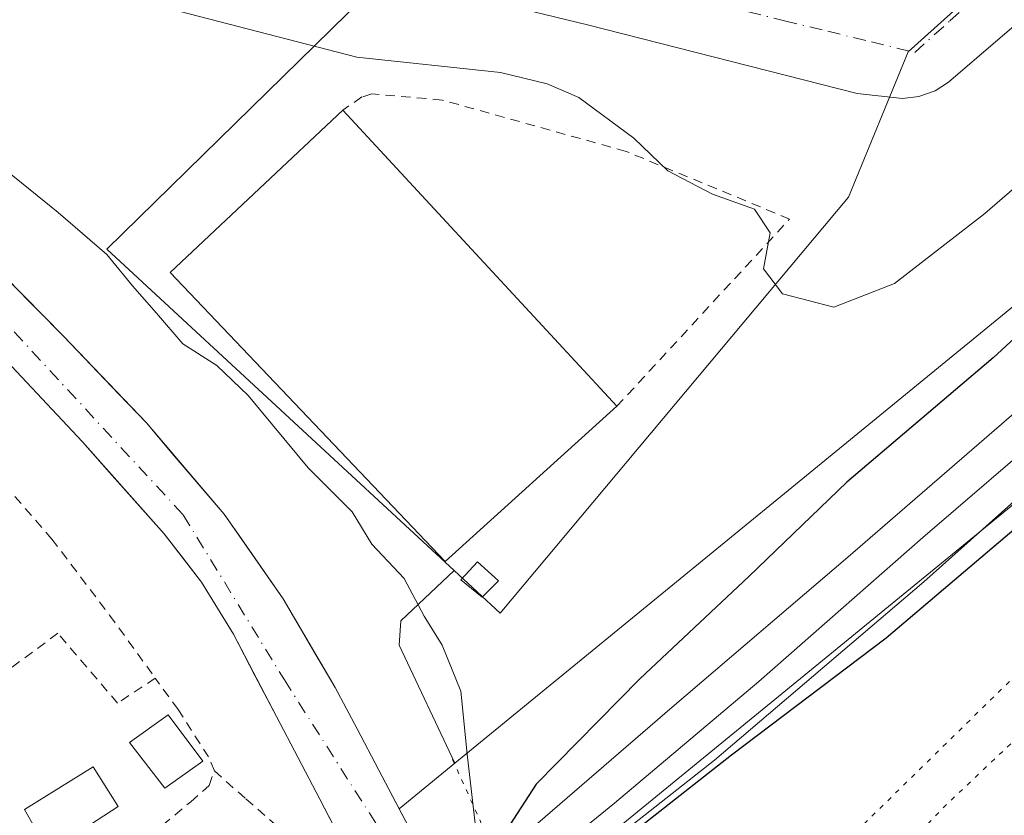
# Model space of a CAD drawing. Units: metres. Extents: x 566337 to 569762, y 4747259 to 4749606.
# Drawn here: x 567028 to 567131, y 4748649 to 4748732 of the extents above; entities that cross this region are included whole.
import ezdxf

# ---------------------------------------------------------------- set-up
doc = ezdxf.new("R2010")
doc.units = ezdxf.units.M
doc.header["$MEASUREMENT"] = 0
for name, pattern in [('DGN Style 2', [1.6480167562047852, 0.988810053722871, -0.6592067024819142]), ('DGN Style 4', [2.6384748266838614, 1.318413404963828, -0.6592067024819142, 0.001648016756204785, -0.6592067024819142]), ('DGN Style 5', [1.1536117293433497, 0.4944050268614355, -0.6592067024819142])]:
    doc.linetypes.add(name, pattern=pattern)
for name, color, linetype, lineweight in [('Alambrada', 7, 'DGN Style 2', 0), ('Carretera de calzada única Cxs', 7, 'Continuous', 13), ('Carretera de calzada única eje', 7, 'DGN Style 4', 0), ('Corriente natural Cxs', 4, 'Continuous', 13), ('Corriente natural eje', 4, 'DGN Style 4', 0), ('Cultivos herbáceos CxS', 92, 'Continuous', 0), ('Curva de nivel maestra', 30, 'Continuous', 30), ('Curva de nivel normal', 30, 'Continuous', 0), ('Curva de nivel normal depresión', 30, 'DGN Style 5', 0), ('Edificación Cxs', 1, 'Continuous', 13), ('Edificación industrial Cxs', 135, 'Continuous', 13), ('Edificación ligera Cxs', 1, 'Continuous', 0), ('Ferrocarril', 4, 'Continuous', 0), ('Ferrocarril eje', 151, 'Continuous', 13), ('Núcleo urbano CxS', 7, 'Continuous', 0), ('Pastizal CxS', 92, 'Continuous', 0), ('Puente esquema', 1, 'DGN Style 5', 0), ('Suelo desnudo CxS', 253, 'Continuous', 0), ('Valla', 7, 'DGN Style 2', 0)]:
    doc.layers.add(name, color=color, linetype=linetype, lineweight=lineweight)

# ---------------------------------------------------------------- blocks, each defined once
blk = doc.blocks.new('*U14')
at = {"layer": 'Núcleo urbano CxS', "color": 7, "linetype": 'Continuous', "lineweight": 0}
blk.add_polyline3d([(567132.5701000001, 4748558.700099999, 515.4891000000061), (567130.9702000003, 4748560.280099999, 515.2942000000039), (567130.7373000003, 4748560.600299999, 515.2768999999971), (567130.3476, 4748561.136, 515.2489999999962), (567130.0100999996, 4748561.600099999, 515.2259000000049), (567128.2600999996, 4748563.970100001, 515.1273999999976), (567123.1801000005, 4748571.770099999, 514.9516000000004), (567117.2200999996, 4748578.9801, 515.6601999999984), (567111.4001000002, 4748586.3101, 515.8788999999961), (567103.8101000004, 4748596.590100001, 516.2161999999954), (567096.2500999998, 4748606.890100001, 516.1061999999947), (567088.6700999998, 4748617.220100001, 514.8859999999986), (567081.1101000002, 4748627.5601, 515.2459999999992), (567076.6401000004, 4748633.960100001, 515.8947999999946), (567076.2600999996, 4748634.600099999, 516.1463999999978), (567076.1530999999, 4748634.7784, 516.2075999999943), (567075.7289000005, 4748635.485500001, 516.4131999999954), (567076.5005000001, 4748636.126499999, 516.9870999999986), (567080.6920999996, 4748639.5557, 522.3898999999947), (567147.9786, 4748694.6064, 525.8926999999967)], dxfattribs=at)
blk = doc.blocks.new('*U17')
at = {"layer": 'Pastizal CxS', "color": 92, "linetype": 'Continuous', "lineweight": 0}
blk.add_polyline3d([(567070.8169, 4748740.9517, 518.4542999999976), (567037.3448999999, 4748708.154899999, 519.9419000000053), (567073.5938999997, 4748674.6141, 520.578999999998), (567068.0418999996, 4748669.351700001, 519.1824999999953), (567067.8689000001, 4748666.807499999, 518.6659000000072), (567073.6687000003, 4748654.481899999, 518.7421999999933), (567067.8612000003, 4748649.7305, 515.311400000006), (567065.7500999998, 4748653.7501, 515.6334999999963), (567063.4702000003, 4748658.0601, 515.4713000000047), (567061.1801000005, 4748662.370100001, 515.1282000000066), (567055.7701000003, 4748671.6501, 515.0617000000057), (567049.6001000004, 4748680.4901, 515.9179000000004), (567041.4802000001, 4748690.0001, 516.1889999999985), (567032.8400999998, 4748699.050100001, 515.8053000000073), (567024.5201000003, 4748707.4801, 516.2486000000063)], dxfattribs=at)

msp = doc.modelspace()

# ---------------------------------------------------------------- linework, layer by layer
at = {"layer": 'Alambrada', "color": 7, "linetype": 'DGN Style 2', "lineweight": 0}
for points in [[(567027.7600999996, 4748682.3301, 523.928899999999), (567031.6201, 4748677.880100001, 524.1263000000035), (567037.6401000004, 4748669.9301, 526.295299999998), (567042.4101, 4748663.360099999, 526.7075000000041)], [(567042.4101, 4748663.360099999, 526.7075000000041), (567038.4801000003, 4748660.7601, 521.0550999999978), (567032.2301000003, 4748668.040100001, 519.8631000000023), (567003.5301000001, 4748646.790100001, 519.1901999999973)], [(567003.5301000001, 4748646.790100001, 519.1901999999973), (567016.7600999996, 4748626.4901, 522.414499999999), (567034.2901, 4748640.670100001, 530.7560999999987), (567046.1101000002, 4748650.440099999, 519.4986000000063), (567048.0301000001, 4748652.1501, 519.1496999999945), (567048.5800999999, 4748653.670100001, 519.8362000000052), (567047.9801000003, 4748655.130100001, 520.7406000000046), (567044.8000999996, 4748660.0801, 523.0798000000068), (567042.4101, 4748663.360099999, 526.7075000000041)], [(567048.5800999999, 4748653.670100001, 519.8362000000052), (567051.8701, 4748650.770099999, 519.0715999999958), (567055.1601, 4748647.870100001, 518.5679999999993), (567058.1133000003, 4748644.346700001, 519.181899999996), (567061.0667000003, 4748640.8233, 519.6518999999971), (567064.0164999999, 4748637.304300001, 520.8136999999988)]]:
    msp.add_polyline3d(points, dxfattribs=at)
at = {"layer": 'Carretera de calzada única Cxs', "color": 7, "linetype": 'Continuous', "lineweight": 13}
msp.add_polyline3d([(567140.1201, 4748738.440099999, 518.3225999999995), (567125.2001, 4748725.600099999, 518.7709999999934), (567123.8201000001, 4748724.6801, 519.0326999999961), (567122.1101000002, 4748724.0801, 519.2185000000027), (567120.4001000002, 4748723.880100001, 519.1073999999935), (567115.6700999998, 4748724.4101, 518.9581000000035), (567087.5201000003, 4748731.5701, 519.290399999998), (566997.0000999998, 4748753.530099999, 519.4765999999945)], dxfattribs=at)
msp.add_polyline3d([(567140.1201, 4748738.440099999, 518.3225999999995), (567125.2001, 4748725.600099999, 518.7709999999934), (567123.8201000001, 4748724.6801, 519.0326999999961), (567122.1101000002, 4748724.0801, 519.2185000000027), (567120.4001000002, 4748723.880100001, 519.1073999999935), (567115.6700999998, 4748724.4101, 518.9581000000035), (567087.5201000003, 4748731.5701, 519.290399999998), (566997.0000999998, 4748753.530099999, 519.4765999999945)], dxfattribs=at)
at = {"layer": 'Carretera de calzada única eje', "color": 7, "linetype": 'DGN Style 4', "lineweight": 0}
msp.add_polyline3d([(567099.0000999998, 4748734.200099999, 518.327900000004), (567108.0800999999, 4748732.0001, 518.277900000001), (567112.6201, 4748730.890100001, 518.3457000000053), (567117.1501000002, 4748729.790100001, 518.2679000000062), (567121.6901000004, 4748728.690099999, 518.3288999999932), (567125.3300999999, 4748731.970100001, 518.3598999999958), (567128.9801000003, 4748735.2401, 518.4832000000024)], dxfattribs=at)
at = {"layer": 'Corriente natural Cxs', "color": 4, "linetype": 'Continuous', "lineweight": 13}
for points in [[(567024.5201000003, 4748707.4801, 516.2486000000063), (567032.8400999998, 4748699.050100001, 515.8053000000073), (567041.4801000003, 4748690.0001, 516.1889999999985), (567049.6001000004, 4748680.4901, 515.9179000000004), (567055.7701000003, 4748671.6501, 515.0617000000057), (567061.1801000005, 4748662.370100001, 515.1282000000066), (567063.4700999996, 4748658.0601, 515.4713000000047), (567065.7500999998, 4748653.7501, 515.6334999999963), (567069.1901000004, 4748647.200099999, 515.2477999999974), (567071.2301000003, 4748643.3101, 515.4225000000006), (567071.2932000002, 4748643.190300001, 515.4254999999976), (567069.5422999999, 4748641.774, 515.1640999999945), (567065.8189000003, 4748638.7622, 516.0913), (567065.7100999998, 4748638.970100001, 516.0819999999949), (567064.7500999998, 4748640.790100001, 515.8962999999932), (567059.5800999999, 4748650.710100001, 516.2013000000006), (567055.0701000001, 4748659.340100001, 516.0041000000056), (567050.5601000004, 4748667.960100001, 515.7583000000013), (567047.2301000003, 4748673.380100001, 515.355899999995), (567043.3400999998, 4748678.440099999, 515.4361999999965), (567034.8000999996, 4748688.040100001, 515.323000000004), (567026.9001000002, 4748696.4901, 515.8117000000057)], [(567024.5201000003, 4748707.4801, 516.2486000000063), (567032.8400999998, 4748699.050100001, 515.8053000000073), (567041.4801000003, 4748690.0001, 516.1889999999985), (567049.6001000004, 4748680.4901, 515.9179000000004), (567055.7701000003, 4748671.6501, 515.0617000000057), (567061.1801000005, 4748662.370100001, 515.1282000000066), (567063.4700999996, 4748658.0601, 515.4713000000047), (567065.7500999998, 4748653.7501, 515.6334999999963), (567069.1901000004, 4748647.200099999, 515.2477999999974), (567071.2301000003, 4748643.3101, 515.4225000000006), (567071.2932000002, 4748643.190300001, 515.4254999999976)], [(567065.8189000003, 4748638.7622, 516.0913), (567065.7100999998, 4748638.970100001, 516.0819999999949), (567064.7500999998, 4748640.790100001, 515.8962999999932), (567059.5800999999, 4748650.710100001, 516.2013000000006), (567055.0701000001, 4748659.340100001, 516.0041000000056), (567050.5601000004, 4748667.960100001, 515.7583000000013), (567047.2301000003, 4748673.380100001, 515.355899999995), (567043.3400999998, 4748678.440099999, 515.4361999999965), (567034.8000999996, 4748688.040100001, 515.323000000004), (567026.9001000002, 4748696.4901, 515.8117000000057)]]:
    msp.add_polyline3d(points, dxfattribs=at)
at = {"layer": 'Corriente natural eje', "color": 4, "linetype": 'DGN Style 4', "lineweight": 0}
msp.add_polyline3d([(566982.2262000004, 4748573.8906, 516.3536000000023), (566960.4600999998, 4748596.6501, 515.9765000000043), (566943.4301000005, 4748623.0801, 516.4302000000025), (566930.7100999998, 4748648.7301, 516.1465999999928), (566927.2100999998, 4748670.110099999, 515.7207999999955), (566931.9101, 4748686.5601, 516.0201999999991), (566945.8101000004, 4748704.380100001, 516.0261000000028), (566947.7045999998, 4748705.8366, 515.7589000000007), (566963.3300999999, 4748717.850099999, 515.7636000000057), (566975.8501000004, 4748722.940099999, 516.0430999999953), (566994.0500999996, 4748722.1501, 515.8350000000064), (567016.5500999996, 4748711.5801, 515.5999000000012), (567045.3300999999, 4748680.4001, 515.3052000000025), (567055.8901000004, 4748663.170100001, 515.3356000000058), (567069.5422999999, 4748641.774, 515.1640999999945)], dxfattribs=at)
at = {"layer": 'Cultivos herbáceos CxS', "color": 92, "linetype": 'Continuous', "lineweight": 0}
for points in [[(567026.9001000002, 4748696.4901, 515.8117000000057), (567034.8000999996, 4748688.040100001, 515.323000000004), (567043.3400999998, 4748678.440099999, 515.4361999999965), (567047.2301000003, 4748673.380100001, 515.355899999995), (567050.5601000004, 4748667.960100001, 515.7583000000013), (567055.0701000001, 4748659.340100001, 516.0041000000056), (567059.5800999999, 4748650.710100001, 516.2013000000006), (567062.4315, 4748645.239, 515.6248999999953), (567060.0582999997, 4748643.267700001, 516.702900000004), (567059.8234999999, 4748643.0725, 516.8102000000072), (566996.5613000002, 4748591.268300001, 522.1318000000028)], [(567062.4315, 4748645.239, 515.6248999999953), (567059.5800999999, 4748650.710100001, 516.2013000000006), (567055.0701000001, 4748659.340100001, 516.0041000000056), (567050.5601000004, 4748667.960100001, 515.7583000000013), (567047.2301000003, 4748673.380100001, 515.355899999995), (567043.3400999998, 4748678.440099999, 515.4361999999965), (567034.8000999996, 4748688.040100001, 515.323000000004), (567026.9001000002, 4748696.4901, 515.8117000000057)]]:
    msp.add_polyline3d(points, dxfattribs=at)
at = {"layer": 'Curva de nivel maestra', "color": 30, "linetype": 'Continuous', "lineweight": 30, "elevation": 525, "flags": 128}
msp.add_lwpolyline([(567183.3200000003, 4748746.670100001), (567161.4699999997, 4748726.6801), (567146.29, 4748711.940099999), (567129.8600000005, 4748696.790100001), (567114.5800000001, 4748683.8201), (567104.3700000001, 4748673.9801), (567092.9900000002, 4748663.280099999), (567082.1699999999, 4748652.290100001), (567079.4100000003, 4748648.050100001), (567079.9600000001, 4748646.960100001), (567079.4000000004, 4748644.4801), (567080.0099999999, 4748642.550100001), (567083.25, 4748641.710100001), (567089.2199999997, 4748644.880100001), (567102.5599999996, 4748655.370100001), (567118.7000000002, 4748667.5801), (567143.9900000002, 4748689.040100001), (567160.6500000004, 4748703.360099999), (567186.3399999999, 4748723.920100001), (567209.5800000001, 4748744.210100001)], dxfattribs=at)
at = {"layer": 'Curva de nivel normal', "color": 30, "linetype": 'Continuous', "lineweight": 0, "elevation": 520, "flags": 128}
for points in [[(567012.9299999997, 4748741.27), (567063.4600000001, 4748728.199999999), (567078.4500000002, 4748726.600000001), (567083.3200000003, 4748725.41), (567086.6100000005, 4748723.99), (567092.3499999996, 4748719.74), (567095.9199999999, 4748716.33), (567100.5700000003, 4748713.9), (567104.9699999997, 4748712.33), (567106.5999999996, 4748709.869999999), (567105.8899999997, 4748706.100000001), (567107.8899999997, 4748703.5), (567113.2199999997, 4748702.08), (567119.5499999998, 4748704.58), (567129.0099999999, 4748711.880000001), (567143.6799999997, 4748724.58), (567152.2100000001, 4748733.01)], [(567075.8099999996, 4748646.850000001), (567075.8300000001, 4748647.869999999), (567074.9699999997, 4748655.42), (567074.29, 4748662), (567072.3499999996, 4748666.800000001), (567070.4699999997, 4748669.82), (567068.4000000004, 4748673.75), (567065.0099999999, 4748677.359999999), (567062.9600000001, 4748680.720000001), (567058.3600000005, 4748685.32), (567052.1200000001, 4748692.869999999), (567048.8399999999, 4748696.01), (567045.2800000003, 4748698.25), (567042.5499999998, 4748701.460000001), (567040.0300000003, 4748704.310000001), (567037.3499999996, 4748707.600000001), (567032.29, 4748711.980000001), (567026.9800000004, 4748716.24), (567013.5499999998, 4748724.199999999), (567005.4500000002, 4748727.619999999), (566996.5999999996, 4748729.640000001), (566991.1500000004, 4748731.039999999), (566984.3799999999, 4748732.09), (566980.5199999996, 4748733.140000001)]]:
    msp.add_lwpolyline(points, dxfattribs=at)
at = {"layer": 'Curva de nivel normal depresión', "color": 30, "linetype": 'DGN Style 5', "lineweight": 0, "elevation": 520, "flags": 128}
msp.add_lwpolyline([(567204.3499999996, 4748724.980000001), (567200.8099999996, 4748722.92), (567192.6900000004, 4748715.84), (567186.3399999999, 4748710.9), (567163.8799999999, 4748692.850000001), (567154.54, 4748683.77), (567140.2100000001, 4748670.25), (567135.2199999997, 4748666.600000001), (567115.7000000002, 4748647.470000001), (567112.6500000004, 4748644.210000001), (567113.3300000001, 4748642.84), (567114.7800000003, 4748642.029999999), (567116.6600000003, 4748642.470000001), (567119.6799999997, 4748644.730000001), (567125.04, 4748650.210000001), (567136.5599999996, 4748661.100000001), (567144.0700000003, 4748669.109999999), (567147.9699999997, 4748672.24), (567153.7100000001, 4748675.27), (567161.0599999996, 4748677.67), (567167.4800000004, 4748681.77), (567177.8399999999, 4748691.980000001), (567187.2400000002, 4748702.369999999), (567205.79, 4748724.84), (567204.3499999996, 4748724.980000001)], dxfattribs=at)
at = {"layer": 'Edificación Cxs', "color": 1, "linetype": 'Continuous', "lineweight": 13}
for points in [[(567047.3701, 4748654.6801, 520.4953999999998), (567043.4200999998, 4748651.880100001, 519.101999999999), (567039.7100999998, 4748656.640100001, 519.3738000000012), (567043.7701000003, 4748659.530099999, 522.8053999999975), (567047.3701, 4748654.6801, 520.4953999999998)], [(567038.5301000001, 4748649.970100001, 522.8264999999956), (567031.2600999996, 4748645.220100001, 527.6567000000068), (567028.7600999996, 4748649.6601, 521.1015999999945), (567035.9401000004, 4748654.110099999, 519.2627000000066), (567038.5301000001, 4748649.970100001, 522.8264999999956)]]:
    msp.add_polyline3d(points, dxfattribs=at)
for points in [[(567047.3701, 4748654.6801, 522.8053999999975), (567043.4200999998, 4748651.880100001, 522.8053999999975), (567039.7100999998, 4748656.640100001, 522.8053999999975), (567043.7701000003, 4748659.530099999, 522.8053999999975)], [(567038.5301000001, 4748649.970100001, 527.6567000000068), (567031.2600999996, 4748645.220100001, 527.6567000000068), (567028.7600999996, 4748649.6601, 527.6567000000068), (567035.9401000004, 4748654.110099999, 527.6567000000068)]]:
    msp.add_3dface(points, dxfattribs=at)
at = {"layer": 'Edificación industrial Cxs', "color": 135, "linetype": 'Continuous', "lineweight": 13, "extrusion": (0.1049935066734295, -0.1134340891765332, 0.9879823232068007), "elevation": -478606.4071855487, "flags": 128}
msp.add_lwpolyline([(3641848.115913492, 3062646.663340515), (3641848.115913492, 3062604.032611288)], dxfattribs=at)
at = {"layer": 'Edificación industrial Cxs', "color": 135, "linetype": 'Continuous', "lineweight": 13}
msp.add_polyline3d([(567090.5900999998, 4748691.7401, 522.5654999999971), (567072.6700999998, 4748675.530099999, 527.8739999999962), (567043.9600999998, 4748705.720100001, 528.8340000000027), (567061.9801000003, 4748722.6501, 529.1548000000039)], dxfattribs=at)
msp.add_3dface([(567090.5900999998, 4748691.7401, 529.1548000000039), (567072.6700999998, 4748675.530099999, 529.1548000000039), (567043.9600999998, 4748705.720100001, 529.1548000000039), (567061.9801000003, 4748722.6501, 529.1548000000039)], dxfattribs=at)
at = {"layer": 'Edificación ligera Cxs', "color": 1, "linetype": 'Continuous', "lineweight": 0}
msp.add_polyline3d([(567078.2200999996, 4748673.520099999, 525.8626999999979), (567076.5401, 4748671.800100001, 527.7863999999972), (567074.3000999996, 4748673.610099999, 528.289300000004), (567076.0500999996, 4748675.5101, 525.5277999999962), (567078.2200999996, 4748673.520099999, 525.8626999999979)], dxfattribs=at)
msp.add_3dface([(567078.2200999996, 4748673.520099999, 528.289300000004), (567076.5401, 4748671.800100001, 528.289300000004), (567074.3000999996, 4748673.610099999, 528.289300000004), (567076.0500999996, 4748675.5101, 528.289300000004)], dxfattribs=at)
at = {"layer": 'Ferrocarril', "color": 4, "linetype": 'Continuous', "lineweight": 0}
msp.add_polyline3d([(567081.1372999996, 4748639.327600001, 522.6852000000072), (567079.8399999999, 4748641.76, 523.7957000000024), (567078.2657000005, 4748644.696699999, 524.2143999999971), (567096.3674, 4748660.3259, 525.4447999999975), (567114.6897999998, 4748676.002499999, 525.7547999999952), (567135.3935000002, 4748693.927999999, 526.0764999999956), (567151.5330999997, 4748708.1494, 526.3141999999935), (567171.5754000006, 4748725.876499999, 526.7217999999993), (567186.9874, 4748740.164000001, 526.8978999999963), (567207.6911000004, 4748759.2141, 527.0718000000053), (567227.6009999998, 4748777.4704, 527.1385000000009), (567235.5384999998, 4748784.944900001, 527.1916000000056), (567245.0027000001, 4748793.258199999, 527.1465000000027), (567242.5199999996, 4748784.83, 527.088499999998), (567241.0968000004, 4748780.013, 525.3944000000047), (567211.3399999999, 4748753.01, 526.9097999999941), (567184.9699999997, 4748729.289999999, 526.6227000000072), (567157.6500000004, 4748704.699999999, 525.9204000000027), (567122.6299999999, 4748673.42, 525.5081000000064), (567100.7800000003, 4748654.789999999, 525.1650999999983)], close=True, dxfattribs=at)
at = {"layer": 'Ferrocarril eje', "color": 151, "linetype": 'Continuous', "lineweight": 13}
msp.add_polyline3d([(567243.2883000001, 4748787.438200001, 527.4468999999954), (567224.0237999996, 4748769.294700001, 527.3895000000048), (567198.2300000004, 4748745.230000001, 527.1003000000055), (567180.5499999998, 4748729.32, 526.8727000000072), (567165.1299999999, 4748715.369999999, 526.5066999999982), (567150.1799999997, 4748702.180000001, 526.3401000000014), (567136.54, 4748690.08, 526.153999999995), (567122.5199999996, 4748678.060000001, 526.0007000000041), (567105.4000000004, 4748663.02, 525.6732000000047), (567090.3300000001, 4748650.310000001, 525.465400000001), (567079.8300000001, 4748641.76, 523.7915000000066)], dxfattribs=at)
at = {"layer": 'Núcleo urbano CxS', "color": 7, "linetype": 'Continuous', "lineweight": 0, "extrusion": (-0.3218334390201739, -0.2633076887017379, 0.9094461493672931), "elevation": -1432388.736951441, "flags": 128}
msp.add_lwpolyline([(-3316231.17540073, 3134033.423697049), (-3316231.17540073, 3134025.17304575)], dxfattribs=at)
at = {"layer": 'Núcleo urbano CxS', "color": 7, "linetype": 'Continuous', "lineweight": 0}
for points in [[(566973.5624000002, 4748966.657199999, 523.917100000006), (566966.5396999996, 4748931.117900001, 524.2731000000058), (566952.6074000001, 4748860.6119, 522.1600000000036), (566937.4731999999, 4748785.258500001, 519.6334000000061), (566938.5230999999, 4748777.606500001, 519.5671000000002), (566939.1475000001, 4748777.4614, 519.553700000004), (566938.4442999996, 4748773.8169, 519.5678999999947), (566978.4741000002, 4748763.5897, 519.0696000000025), (567070.8169, 4748740.9517, 518.4542999999976), (567037.3448999999, 4748708.154899999, 519.9419000000053), (567073.5938999997, 4748674.6141, 520.578999999998)], [(567318.4458999997, 4748865.8103, 517.9772999999988), (567316.2474999996, 4748863.914899999, 519.4180000000051), (567309.8256999999, 4748858.2961, 520.1389000000054), (567293.8318999996, 4748844.201900001, 519.6373000000021), (567278.3375000004, 4748830.6077, 519.6701999999932), (567244.3309000004, 4748800.7027, 525.3754000000044), (567137.7370999996, 4748706.899900001, 523.2188000000025), (567073.6687000003, 4748654.481899999, 518.7421999999933)], [(567318.4458999997, 4748865.8103, 517.9772999999988), (567316.2474999996, 4748863.914899999, 519.4180000000051), (567309.8256999999, 4748858.2961, 520.1389000000054), (567293.8318999996, 4748844.201900001, 519.6373000000021), (567278.3375000004, 4748830.6077, 519.6701999999932), (567244.3309000004, 4748800.7027, 525.3754000000044), (567137.7370999996, 4748706.899900001, 523.2188000000025), (567073.6687000003, 4748654.481899999, 518.7421999999933)], [(567073.5938999997, 4748674.6141, 520.578999999998), (567078.4108999996, 4748670.1569, 520.9771999999939), (567114.7789000003, 4748713.574100001, 518.877800000002), (567121.0088999998, 4748728.7415, 518.1864999999962), (567168.3662999999, 4748771.3563, 518.0090999999958), (567176.3821, 4748777.680299999, 518.1076999999932), (567187.6091, 4748786.540100001, 518.078999999998), (567232.2588999998, 4748827.950300001, 518.9909000000043), (567238.9149000002, 4748855.299100001, 519.4838000000018)], [(567073.5938999997, 4748674.6141, 520.578999999998), (567078.4108999996, 4748670.1569, 520.9771999999939), (567114.7789000003, 4748713.574100001, 518.877800000002), (567121.0088999998, 4748728.7415, 518.1864999999962), (567168.3662999999, 4748771.3563, 518.0090999999958), (567176.3821, 4748777.680299999, 518.1076999999932), (567187.6091, 4748786.540100001, 518.078999999998), (567232.2588999998, 4748827.950300001, 518.9909000000043), (567238.9149000002, 4748855.299100001, 519.4838000000018)], [(567320.1586999996, 4748846.076300001, 517.0534999999945), (567313.9411000004, 4748840.597300001, 520.0378999999957), (567311.5815000003, 4748838.517899999, 520.1656999999977), (567310.7499000002, 4748837.7851, 520.1538), (567304.4024999999, 4748832.1917, 519.9480999999942), (567288.8932999996, 4748818.583699999, 519.7590000000055), (567254.8976999996, 4748788.6887, 526.3953000000038), (567148.1979, 4748694.7927, 525.8821000000025), (567148.1945000002, 4748694.7897, 525.8821999999927), (567148.1908999998, 4748694.786699999, 525.8824000000022), (567147.9856000004, 4748694.612199999, 525.8923000000068), (567147.9820999998, 4748694.609300001, 525.8925000000017), (567147.9786, 4748694.6064, 525.8926999999967), (567080.6920999996, 4748639.5557, 522.3898999999947), (567076.5005000001, 4748636.126499999, 516.9870999999986), (567075.7289000005, 4748635.485500001, 516.4131999999954)], [(567320.1586999996, 4748846.076300001, 517.0534999999945), (567313.9411000004, 4748840.597300001, 520.0378999999957), (567311.5815000003, 4748838.517899999, 520.1656999999977), (567310.7499000002, 4748837.7851, 520.1538), (567304.4024999999, 4748832.1917, 519.9480999999942), (567288.8932999996, 4748818.583699999, 519.7590000000055), (567254.8976999996, 4748788.6887, 526.3953000000038), (567148.1979, 4748694.7927, 525.8821000000025), (567148.1945000002, 4748694.7897, 525.8821999999927), (567148.1908999998, 4748694.786699999, 525.8824000000022), (567147.9856000004, 4748694.612199999, 525.8923000000068), (567147.9820999998, 4748694.609300001, 525.8925000000017), (567147.9786, 4748694.6064, 525.8926999999967), (567080.6920999996, 4748639.5557, 522.3898999999947), (567076.5005000001, 4748636.126499999, 516.9870999999986), (567075.7289000005, 4748635.485500001, 516.4131999999954)], [(567254.8976999996, 4748788.6887, 526.3953000000038), (567148.1979, 4748694.7927, 525.8821000000025), (567148.1945000002, 4748694.7897, 525.8821999999927), (567148.1908999998, 4748694.786699999, 525.8824000000022), (567147.9856000004, 4748694.612199999, 525.8923000000068), (567147.9820999998, 4748694.609300001, 525.8925000000017), (567147.9786, 4748694.6064, 525.8926999999967), (567080.6920999996, 4748639.5557, 522.3898999999947), (567076.5005000001, 4748636.126499999, 516.9870999999986), (567075.7289000005, 4748635.485500001, 516.4131999999954), (567072.6300999997, 4748640.6501, 515.7189000000071), (567071.2932000002, 4748643.190300001, 515.4254999999976), (567071.2301000003, 4748643.3101, 515.4225000000006), (567069.1902000001, 4748647.200099999, 515.2477999999974), (567067.8612000003, 4748649.7305, 515.311400000006), (567073.6687000003, 4748654.481899999, 518.7421999999933), (567137.7370999996, 4748706.899900001, 523.2188000000025), (567244.3309000004, 4748800.7027, 525.3754000000044)], [(567244.3309000004, 4748800.7027, 525.3754000000044), (567137.7370999996, 4748706.899900001, 523.2188000000025), (567073.6687000003, 4748654.481899999, 518.7421999999933), (567067.8689000001, 4748666.807499999, 518.6659000000072), (567068.0418999996, 4748669.351700001, 519.1824999999953), (567073.5938999997, 4748674.6141, 520.578999999998), (567078.4108999996, 4748670.1569, 520.9771999999939), (567114.7789000003, 4748713.574100001, 518.877800000002), (567121.0088999998, 4748728.7415, 518.1864999999962), (567168.3662999999, 4748771.3563, 518.0090999999958)], [(567168.3662999999, 4748771.3563, 518.0090999999958), (567121.0088999998, 4748728.7415, 518.1864999999962), (567114.7789000003, 4748713.574100001, 518.877800000002), (567078.4108999996, 4748670.1569, 520.9771999999939), (567073.5938999997, 4748674.6141, 520.578999999998), (567037.3448999999, 4748708.154899999, 519.9419000000053), (567070.8169, 4748740.9517, 518.4542999999976)], [(567073.5938999997, 4748674.6141, 520.578999999998), (567068.0418999996, 4748669.351700001, 519.1824999999953), (567067.8689000001, 4748666.807499999, 518.6659000000072), (567073.6687000003, 4748654.481899999, 518.7421999999933)], [(567067.8612000003, 4748649.7305, 515.311400000006), (567069.1902000001, 4748647.200099999, 515.2477999999974), (567071.2301000003, 4748643.3101, 515.4225000000006), (567071.2932000002, 4748643.190300001, 515.4254999999976), (567072.6300999997, 4748640.6501, 515.7189000000071), (567075.7289000005, 4748635.485500001, 516.4131999999954)]]:
    msp.add_polyline3d(points, dxfattribs=at)
at = {"layer": 'Pastizal CxS', "color": 92, "linetype": 'Continuous', "lineweight": 0, "extrusion": (-0.3218334390201739, -0.2633076887017379, 0.9094461493672931), "elevation": -1432388.736951441, "flags": 128}
msp.add_lwpolyline([(-3316231.17540073, 3134033.423697049), (-3316231.17540073, 3134025.17304575)], dxfattribs=at)
at = {"layer": 'Pastizal CxS', "color": 92, "linetype": 'Continuous', "lineweight": 0}
for points in [[(566973.5624000002, 4748966.657199999, 523.917100000006), (566966.5396999996, 4748931.117900001, 524.2731000000058), (566952.6074000001, 4748860.6119, 522.1600000000036), (566937.4731999999, 4748785.258500001, 519.6334000000061), (566938.5230999999, 4748777.606500001, 519.5671000000002), (566939.1475000001, 4748777.4614, 519.553700000004), (566938.4442999996, 4748773.8169, 519.5678999999947), (566978.4741000002, 4748763.5897, 519.0696000000025), (567070.8169, 4748740.9517, 518.4542999999976), (567037.3448999999, 4748708.154899999, 519.9419000000053), (567073.5938999997, 4748674.6141, 520.578999999998)], [(567067.8612000003, 4748649.7305, 515.311400000006), (567065.7500999998, 4748653.7501, 515.6334999999963), (567063.4702000003, 4748658.0601, 515.4713000000047), (567061.1801000005, 4748662.370100001, 515.1282000000066), (567055.7701000003, 4748671.6501, 515.0617000000057), (567049.6001000004, 4748680.4901, 515.9179000000004), (567041.4802000001, 4748690.0001, 516.1889999999985), (567032.8400999998, 4748699.050100001, 515.8053000000073), (567024.5201000003, 4748707.4801, 516.2486000000063)], [(567073.5938999997, 4748674.6141, 520.578999999998), (567068.0418999996, 4748669.351700001, 519.1824999999953), (567067.8689000001, 4748666.807499999, 518.6659000000072), (567073.6687000003, 4748654.481899999, 518.7421999999933)]]:
    msp.add_polyline3d(points, dxfattribs=at)
at = {"layer": 'Puente esquema', "color": 1, "linetype": 'DGN Style 5', "lineweight": 0, "extrusion": (-0.02633181302828442, 0.0584262113016065, 0.997944393969716), "elevation": 263036.4482029047, "flags": 128}
msp.add_lwpolyline([(-2468139.688382631, -4087834.882332443), (-2468139.688382631, -4087826.858710963)], dxfattribs=at)
at = {"layer": 'Suelo desnudo CxS', "color": 253, "linetype": 'Continuous', "lineweight": 0}
for points in [[(567067.8612000003, 4748649.7305, 515.311400000006), (567065.7500999998, 4748653.7501, 515.6334999999963), (567063.4702000003, 4748658.0601, 515.4713000000047), (567061.1801000005, 4748662.370100001, 515.1282000000066), (567055.7701000003, 4748671.6501, 515.0617000000057), (567049.6001000004, 4748680.4901, 515.9179000000004), (567041.4802000001, 4748690.0001, 516.1889999999985), (567032.8400999998, 4748699.050100001, 515.8053000000073), (567024.5201000003, 4748707.4801, 516.2486000000063)], [(567027.2933999998, 4748704.670100001, 516.0988999999972), (567030.0668000003, 4748701.860099999, 516.0837999999932), (567032.8400999998, 4748699.050100001, 515.8053000000073), (567035.7200999996, 4748696.033399999, 515.900999999998), (567038.6002000002, 4748693.016799999, 515.946100000001), (567041.4802000001, 4748690.0001, 516.1889999999985), (567044.1868000003, 4748686.8301, 516.1270999999979), (567046.8935000002, 4748683.6601, 515.8989000000003), (567049.6001000004, 4748680.4901, 515.9179000000004), (567051.6568, 4748677.543400001, 515.5688999999984), (567053.7133999999, 4748674.596799999, 515.4165999999968), (567055.7701000003, 4748671.6501, 515.0617000000057), (567057.5734000001, 4748668.5568, 514.9823000000034), (567059.3767999997, 4748665.463400001, 515.1343000000053), (567061.1801000005, 4748662.370100001, 515.1282000000066), (567063.4702000003, 4748658.0601, 515.4713000000047), (567065.7500999998, 4748653.7501, 515.6334999999963), (567067.8612000003, 4748649.7305, 515.311400000006), (567069.1902000001, 4748647.200099999, 515.2477999999974)], [(567061.0058000004, 4748647.9746, 515.931500000006), (567059.5800999999, 4748650.710100001, 516.2013000000006), (567057.3251, 4748655.0251, 516.1650999999983), (567055.0701000001, 4748659.340100001, 516.0041000000056), (567052.8151000004, 4748663.6501, 515.8580999999976), (567050.5601000004, 4748667.960100001, 515.7583000000013), (567048.8951000003, 4748670.670100001, 515.5703000000067), (567047.2301000003, 4748673.380100001, 515.355899999995), (567045.2851, 4748675.9101, 515.4695999999967), (567043.3400999998, 4748678.440099999, 515.4361999999965), (567040.4934, 4748681.640100001, 515.341499999995), (567037.6468000002, 4748684.840100001, 515.228099999993), (567034.8000999996, 4748688.040100001, 515.323000000004), (567032.1667999999, 4748690.856799999, 515.2813000000025), (567029.5334000001, 4748693.673400001, 515.6211000000039), (567026.9001000002, 4748696.4901, 515.8117000000057)], [(567062.4315, 4748645.239, 515.6248999999953), (567059.5800999999, 4748650.710100001, 516.2013000000006), (567055.0701000001, 4748659.340100001, 516.0041000000056), (567050.5601000004, 4748667.960100001, 515.7583000000013), (567047.2301000003, 4748673.380100001, 515.355899999995), (567043.3400999998, 4748678.440099999, 515.4361999999965), (567034.8000999996, 4748688.040100001, 515.323000000004), (567026.9001000002, 4748696.4901, 515.8117000000057)], [(567067.8612000003, 4748649.7305, 515.311400000006), (567069.1902000001, 4748647.200099999, 515.2477999999974), (567071.2301000003, 4748643.3101, 515.4225000000006), (567071.2932000002, 4748643.190300001, 515.4254999999976), (567072.6300999997, 4748640.6501, 515.7189000000071), (567075.7289000005, 4748635.485500001, 516.4131999999954)]]:
    msp.add_polyline3d(points, dxfattribs=at)
at = {"layer": 'Valla', "color": 7, "linetype": 'DGN Style 2', "lineweight": 0}
msp.add_polyline3d([(567090.5900999998, 4748691.7401, 522.5654999999971), (567108.6201, 4748711.290100001, 522.0896000000066), (567091.5500999996, 4748718.360099999, 522.3796000000002), (567072.3501000004, 4748723.720100001, 521.8417999999947), (567065.0100999996, 4748724.350099999, 525.5255999999936), (567063.9801000003, 4748724.040100001, 526.7241999999969), (567061.9801000003, 4748722.6501, 529.1548000000039)], dxfattribs=at)

# ---------------------------------------------------------------- block references
at = {"layer": 'Núcleo urbano CxS', "color": 7, "linetype": 'Continuous', "lineweight": 0}
msp.add_blockref('*U14', (0, 0), dxfattribs=at)
at = {"layer": 'Pastizal CxS', "color": 92, "linetype": 'Continuous', "lineweight": 0}
msp.add_blockref('*U17', (0, 0), dxfattribs=at)

doc.saveas('drawing.dxf')
